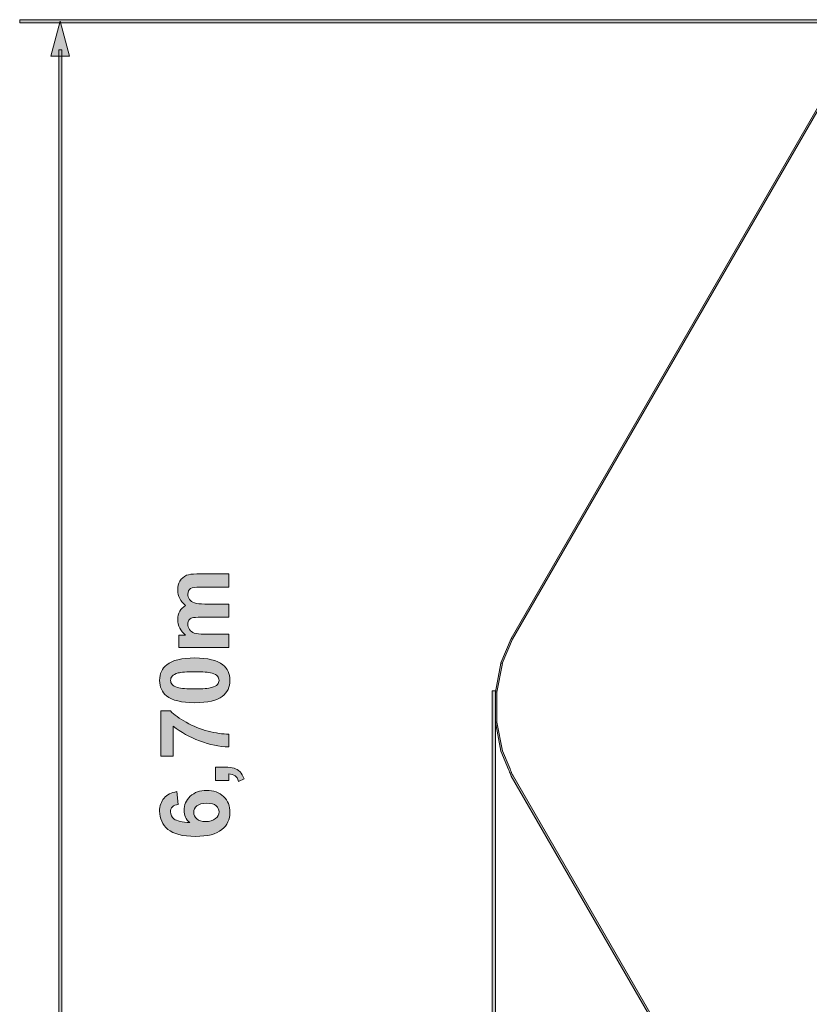
# Model space of a CAD drawing. Units: centimetres. Extents: x 239.3 to 266.7, y 180.1 to 205.7.
# Drawn here: x 239.3 to 248, y 189.6 to 200.5 of the extents above; entities that cross this region are included whole.
import ezdxf

# ---------------------------------------------------------------- set-up
doc = ezdxf.new("R2010")
doc.units = ezdxf.units.CM
doc.header["$MEASUREMENT"] = 0
doc.layers.add('Warstwa 1', color=7, linetype='Continuous', lineweight=0)

# ---------------------------------------------------------------- blocks, each defined once
blk = doc.blocks.new('Block_4')
at = {"layer": 'Warstwa 1', "true_color": 0xe01514, "transparency": 33554687}
h = blk.add_hatch(color=12, dxfattribs=at)
h.dxf.hatch_style = 2
edge = h.paths.add_edge_path()
edge.add_spline(control_points=[(241.052, 193.572), (241.052, 193.572), (241.052, 193.706), (241.052, 193.706), (241.052, 193.706), (241.127, 193.706), (241.127, 193.706), (241.069, 193.754), (241.04, 193.811), (241.04, 193.877), (241.04, 193.912), (241.047, 193.943), (241.062, 193.969), (241.076, 193.995), (241.098, 194.016), (241.127, 194.032), (241.098, 194.056), (241.076, 194.082), (241.062, 194.11), (241.047, 194.138), (241.04, 194.168), (241.04, 194.2), (241.04, 194.24), (241.048, 194.274), (241.064, 194.302), (241.081, 194.33), (241.105, 194.351), (241.137, 194.365), (241.16, 194.375), (241.198, 194.38), (241.25, 194.38), (241.25, 194.38), (241.601, 194.38), (241.601, 194.38), (241.601, 194.38), (241.601, 194.234), (241.601, 194.234), (241.601, 194.234), (241.287, 194.234), (241.287, 194.234), (241.233, 194.234), (241.198, 194.229), (241.182, 194.219), (241.161, 194.206), (241.151, 194.185), (241.151, 194.157), (241.151, 194.137), (241.157, 194.118), (241.17, 194.1), (241.182, 194.082), (241.2, 194.069), (241.224, 194.061), (241.248, 194.053), (241.286, 194.049), (241.338, 194.049), (241.338, 194.049), (241.601, 194.049), (241.601, 194.049), (241.601, 194.049), (241.601, 193.904), (241.601, 193.904), (241.601, 193.904), (241.3, 193.904), (241.3, 193.904), (241.247, 193.904), (241.213, 193.902), (241.197, 193.896), (241.182, 193.891), (241.17, 193.883), (241.162, 193.872), (241.155, 193.862), (241.151, 193.847), (241.151, 193.828), (241.151, 193.806), (241.157, 193.786), (241.169, 193.768), (241.181, 193.75), (241.199, 193.737), (241.221, 193.729), (241.244, 193.722), (241.282, 193.718), (241.335, 193.718), (241.335, 193.718), (241.601, 193.718), (241.601, 193.718), (241.601, 193.718), (241.601, 193.572), (241.601, 193.572), (241.601, 193.572), (241.052, 193.572), (241.052, 193.572)], knot_values=[0, 0, 0, 0, 1, 1, 1, 2, 2, 2, 3, 3, 3, 4, 4, 4, 5, 5, 5, 6, 6, 6, 7, 7, 7, 8, 8, 8, 9, 9, 9, 10, 10, 10, 11, 11, 11, 12, 12, 12, 13, 13, 13, 14, 14, 14, 15, 15, 15, 16, 16, 16, 17, 17, 17, 18, 18, 18, 19, 19, 19, 20, 20, 20, 21, 21, 21, 22, 22, 22, 23, 23, 23, 24, 24, 24, 25, 25, 25, 26, 26, 26, 27, 27, 27, 28, 28, 28, 29, 29, 29, 30, 30, 30, 30], degree=3, periodic=0)
h = blk.add_hatch(color=12, dxfattribs=at)
h.dxf.hatch_style = 2
edge = h.paths.add_edge_path()
edge.add_spline(control_points=[(240.961, 193.209), (240.961, 193.192), (240.967, 193.176), (240.978, 193.162), (240.989, 193.148), (241.009, 193.138), (241.038, 193.13), (241.075, 193.12), (241.139, 193.115), (241.228, 193.115), (241.316, 193.115), (241.378, 193.12), (241.411, 193.129), (241.444, 193.137), (241.466, 193.149), (241.477, 193.162), (241.488, 193.176), (241.494, 193.192), (241.494, 193.209), (241.494, 193.227), (241.488, 193.242), (241.477, 193.256), (241.466, 193.27), (241.446, 193.281), (241.417, 193.288), (241.379, 193.298), (241.316, 193.303), (241.228, 193.303), (241.139, 193.303), (241.078, 193.299), (241.044, 193.29), (241.011, 193.281), (240.989, 193.27), (240.978, 193.256), (240.967, 193.242), (240.961, 193.227), (240.961, 193.209)], knot_values=[0, 0, 0, 0, 1, 1, 1, 2, 2, 2, 3, 3, 3, 4, 4, 4, 5, 5, 5, 6, 6, 6, 7, 7, 7, 8, 8, 8, 9, 9, 9, 10, 10, 10, 11, 11, 11, 12, 12, 12, 12], degree=3, periodic=0)
edge = h.paths.add_edge_path()
edge.add_spline(control_points=[(240.84, 193.209), (240.84, 193.283), (240.867, 193.34), (240.919, 193.381), (240.981, 193.43), (241.084, 193.455), (241.228, 193.455), (241.371, 193.455), (241.474, 193.43), (241.537, 193.381), (241.588, 193.34), (241.614, 193.283), (241.614, 193.209), (241.614, 193.135), (241.586, 193.076), (241.529, 193.031), (241.472, 192.986), (241.371, 192.963), (241.226, 192.963), (241.083, 192.963), (240.981, 192.988), (240.918, 193.038), (240.866, 193.079), (240.84, 193.136), (240.84, 193.209)], knot_values=[0, 0, 0, 0, 1, 1, 1, 2, 2, 2, 3, 3, 3, 4, 4, 4, 5, 5, 5, 6, 6, 6, 7, 7, 7, 8, 8, 8, 8], degree=3, periodic=0)
h = blk.add_hatch(color=12, dxfattribs=at)
h.dxf.hatch_style = 2
edge = h.paths.add_edge_path()
edge.add_spline(control_points=[(240.989, 192.375), (240.989, 192.375), (240.854, 192.375), (240.854, 192.375), (240.854, 192.375), (240.854, 192.872), (240.854, 192.872), (240.854, 192.872), (240.959, 192.872), (240.959, 192.872), (241, 192.831), (241.058, 192.789), (241.133, 192.747), (241.208, 192.704), (241.289, 192.672), (241.374, 192.65), (241.458, 192.628), (241.534, 192.617), (241.601, 192.617), (241.601, 192.617), (241.601, 192.477), (241.601, 192.477), (241.496, 192.479), (241.39, 192.501), (241.281, 192.542), (241.172, 192.583), (241.075, 192.637), (240.989, 192.705), (240.989, 192.705), (240.989, 192.375), (240.989, 192.375)], knot_values=[0, 0, 0, 0, 1, 1, 1, 2, 2, 2, 3, 3, 3, 4, 4, 4, 5, 5, 5, 6, 6, 6, 7, 7, 7, 8, 8, 8, 9, 9, 9, 10, 10, 10, 10], degree=3, periodic=0)
h = blk.add_hatch(color=12, dxfattribs=at)
h.dxf.hatch_style = 2
edge = h.paths.add_edge_path()
edge.add_spline(control_points=[(241.456, 192.108), (241.456, 192.108), (241.456, 192.254), (241.456, 192.254), (241.456, 192.254), (241.56, 192.254), (241.56, 192.254), (241.602, 192.254), (241.635, 192.25), (241.659, 192.243), (241.684, 192.236), (241.705, 192.222), (241.725, 192.202), (241.744, 192.182), (241.759, 192.156), (241.77, 192.125), (241.77, 192.125), (241.71, 192.097), (241.71, 192.097), (241.701, 192.126), (241.687, 192.147), (241.67, 192.159), (241.654, 192.171), (241.63, 192.178), (241.601, 192.179), (241.601, 192.179), (241.601, 192.108), (241.601, 192.108), (241.601, 192.108), (241.456, 192.108), (241.456, 192.108)], knot_values=[0, 0, 0, 0, 1, 1, 1, 2, 2, 2, 3, 3, 3, 4, 4, 4, 5, 5, 5, 6, 6, 6, 7, 7, 7, 8, 8, 8, 9, 9, 9, 10, 10, 10, 10], degree=3, periodic=0)
h = blk.add_hatch(color=12, dxfattribs=at)
h.dxf.hatch_style = 2
edge = h.paths.add_edge_path()
edge.add_spline(control_points=[(241.346, 191.655), (241.393, 191.655), (241.43, 191.666), (241.455, 191.688), (241.481, 191.709), (241.494, 191.734), (241.494, 191.762), (241.494, 191.789), (241.483, 191.811), (241.462, 191.829), (241.441, 191.847), (241.407, 191.856), (241.359, 191.856), (241.31, 191.856), (241.273, 191.847), (241.251, 191.827), (241.228, 191.808), (241.216, 191.784), (241.216, 191.755), (241.216, 191.727), (241.227, 191.703), (241.249, 191.684), (241.271, 191.665), (241.303, 191.655), (241.346, 191.655)], knot_values=[0, 0, 0, 0, 1, 1, 1, 2, 2, 2, 3, 3, 3, 4, 4, 4, 5, 5, 5, 6, 6, 6, 7, 7, 7, 8, 8, 8, 8], degree=3, periodic=0)
edge = h.paths.add_edge_path()
edge.add_spline(control_points=[(241.029, 191.984), (241.029, 191.984), (241.045, 191.844), (241.045, 191.844), (241.016, 191.84), (240.994, 191.831), (240.981, 191.817), (240.967, 191.802), (240.96, 191.784), (240.96, 191.761), (240.96, 191.73), (240.974, 191.704), (241.001, 191.683), (241.029, 191.662), (241.086, 191.648), (241.173, 191.643), (241.131, 191.679), (241.109, 191.724), (241.109, 191.778), (241.109, 191.838), (241.132, 191.89), (241.178, 191.933), (241.225, 191.977), (241.284, 191.998), (241.357, 191.998), (241.435, 191.998), (241.497, 191.976), (241.544, 191.93), (241.591, 191.885), (241.614, 191.826), (241.614, 191.755), (241.614, 191.678), (241.584, 191.616), (241.525, 191.566), (241.466, 191.517), (241.368, 191.492), (241.233, 191.492), (241.094, 191.492), (240.994, 191.518), (240.932, 191.569), (240.871, 191.621), (240.84, 191.687), (240.84, 191.769), (240.84, 191.827), (240.857, 191.875), (240.889, 191.912), (240.921, 191.95), (240.968, 191.974), (241.029, 191.984)], knot_values=[0, 0, 0, 0, 1, 1, 1, 2, 2, 2, 3, 3, 3, 4, 4, 4, 5, 5, 5, 6, 6, 6, 7, 7, 7, 8, 8, 8, 9, 9, 9, 10, 10, 10, 11, 11, 11, 12, 12, 12, 13, 13, 13, 14, 14, 14, 15, 15, 15, 16, 16, 16, 16], degree=3, periodic=0)
at = {"layer": 'Warstwa 1'}
for points, knots in [([(241.052, 193.572), (241.052, 193.572), (241.052, 193.706), (241.052, 193.706), (241.052, 193.706), (241.127, 193.706), (241.127, 193.706), (241.069, 193.754), (241.04, 193.811), (241.04, 193.877), (241.04, 193.912), (241.047, 193.943), (241.062, 193.969), (241.076, 193.995), (241.098, 194.016), (241.127, 194.032), (241.098, 194.056), (241.076, 194.082), (241.062, 194.11), (241.047, 194.138), (241.04, 194.168), (241.04, 194.2), (241.04, 194.24), (241.048, 194.274), (241.064, 194.302), (241.081, 194.33), (241.105, 194.351), (241.137, 194.365), (241.16, 194.375), (241.198, 194.38), (241.25, 194.38), (241.25, 194.38), (241.601, 194.38), (241.601, 194.38), (241.601, 194.38), (241.601, 194.234), (241.601, 194.234), (241.601, 194.234), (241.287, 194.234), (241.287, 194.234), (241.233, 194.234), (241.198, 194.229), (241.182, 194.219), (241.161, 194.206), (241.151, 194.185), (241.151, 194.157), (241.151, 194.137), (241.157, 194.118), (241.17, 194.1), (241.182, 194.082), (241.2, 194.069), (241.224, 194.061), (241.248, 194.053), (241.286, 194.049), (241.338, 194.049), (241.338, 194.049), (241.601, 194.049), (241.601, 194.049), (241.601, 194.049), (241.601, 193.904), (241.601, 193.904), (241.601, 193.904), (241.3, 193.904), (241.3, 193.904), (241.247, 193.904), (241.213, 193.902), (241.197, 193.896), (241.182, 193.891), (241.17, 193.883), (241.162, 193.872), (241.155, 193.862), (241.151, 193.847), (241.151, 193.828), (241.151, 193.806), (241.157, 193.786), (241.169, 193.768), (241.181, 193.75), (241.199, 193.737), (241.221, 193.729), (241.244, 193.722), (241.282, 193.718), (241.335, 193.718), (241.335, 193.718), (241.601, 193.718), (241.601, 193.718), (241.601, 193.718), (241.601, 193.572), (241.601, 193.572), (241.601, 193.572), (241.052, 193.572), (241.052, 193.572)], [0, 0, 0, 0, 1, 1, 1, 2, 2, 2, 3, 3, 3, 4, 4, 4, 5, 5, 5, 6, 6, 6, 7, 7, 7, 8, 8, 8, 9, 9, 9, 10, 10, 10, 11, 11, 11, 12, 12, 12, 13, 13, 13, 14, 14, 14, 15, 15, 15, 16, 16, 16, 17, 17, 17, 18, 18, 18, 19, 19, 19, 20, 20, 20, 21, 21, 21, 22, 22, 22, 23, 23, 23, 24, 24, 24, 25, 25, 25, 26, 26, 26, 27, 27, 27, 28, 28, 28, 29, 29, 29, 30, 30, 30, 30]), ([(240.84, 193.209), (240.84, 193.283), (240.867, 193.34), (240.919, 193.381), (240.981, 193.43), (241.084, 193.455), (241.228, 193.455), (241.371, 193.455), (241.474, 193.43), (241.537, 193.381), (241.588, 193.34), (241.614, 193.283), (241.614, 193.209), (241.614, 193.135), (241.586, 193.076), (241.529, 193.031), (241.472, 192.986), (241.371, 192.963), (241.226, 192.963), (241.083, 192.963), (240.981, 192.988), (240.918, 193.038), (240.866, 193.079), (240.84, 193.136), (240.84, 193.209)], [0, 0, 0, 0, 1, 1, 1, 2, 2, 2, 3, 3, 3, 4, 4, 4, 5, 5, 5, 6, 6, 6, 7, 7, 7, 8, 8, 8, 8]), ([(240.961, 193.209), (240.961, 193.192), (240.967, 193.176), (240.978, 193.162), (240.989, 193.148), (241.009, 193.138), (241.038, 193.13), (241.075, 193.12), (241.139, 193.115), (241.228, 193.115), (241.316, 193.115), (241.378, 193.12), (241.411, 193.129), (241.444, 193.137), (241.466, 193.149), (241.477, 193.162), (241.488, 193.176), (241.494, 193.192), (241.494, 193.209), (241.494, 193.227), (241.488, 193.242), (241.477, 193.256), (241.466, 193.27), (241.446, 193.281), (241.417, 193.288), (241.379, 193.298), (241.316, 193.303), (241.228, 193.303), (241.139, 193.303), (241.078, 193.299), (241.044, 193.29), (241.011, 193.281), (240.989, 193.27), (240.978, 193.256), (240.967, 193.242), (240.961, 193.227), (240.961, 193.209)], [0, 0, 0, 0, 1, 1, 1, 2, 2, 2, 3, 3, 3, 4, 4, 4, 5, 5, 5, 6, 6, 6, 7, 7, 7, 8, 8, 8, 9, 9, 9, 10, 10, 10, 11, 11, 11, 12, 12, 12, 12]), ([(240.989, 192.375), (240.989, 192.375), (240.854, 192.375), (240.854, 192.375), (240.854, 192.375), (240.854, 192.872), (240.854, 192.872), (240.854, 192.872), (240.959, 192.872), (240.959, 192.872), (241, 192.831), (241.058, 192.789), (241.133, 192.747), (241.208, 192.704), (241.289, 192.672), (241.374, 192.65), (241.458, 192.628), (241.534, 192.617), (241.601, 192.617), (241.601, 192.617), (241.601, 192.477), (241.601, 192.477), (241.496, 192.479), (241.39, 192.501), (241.281, 192.542), (241.172, 192.583), (241.075, 192.637), (240.989, 192.705), (240.989, 192.705), (240.989, 192.375), (240.989, 192.375)], [0, 0, 0, 0, 1, 1, 1, 2, 2, 2, 3, 3, 3, 4, 4, 4, 5, 5, 5, 6, 6, 6, 7, 7, 7, 8, 8, 8, 9, 9, 9, 10, 10, 10, 10]), ([(241.456, 192.108), (241.456, 192.108), (241.456, 192.254), (241.456, 192.254), (241.456, 192.254), (241.56, 192.254), (241.56, 192.254), (241.602, 192.254), (241.635, 192.25), (241.659, 192.243), (241.684, 192.236), (241.705, 192.222), (241.725, 192.202), (241.744, 192.182), (241.759, 192.156), (241.77, 192.125), (241.77, 192.125), (241.71, 192.097), (241.71, 192.097), (241.701, 192.126), (241.687, 192.147), (241.67, 192.159), (241.654, 192.171), (241.63, 192.178), (241.601, 192.179), (241.601, 192.179), (241.601, 192.108), (241.601, 192.108), (241.601, 192.108), (241.456, 192.108), (241.456, 192.108)], [0, 0, 0, 0, 1, 1, 1, 2, 2, 2, 3, 3, 3, 4, 4, 4, 5, 5, 5, 6, 6, 6, 7, 7, 7, 8, 8, 8, 9, 9, 9, 10, 10, 10, 10]), ([(241.029, 191.984), (241.029, 191.984), (241.045, 191.844), (241.045, 191.844), (241.016, 191.84), (240.994, 191.831), (240.981, 191.817), (240.967, 191.802), (240.96, 191.784), (240.96, 191.761), (240.96, 191.73), (240.974, 191.704), (241.001, 191.683), (241.029, 191.662), (241.086, 191.648), (241.173, 191.643), (241.131, 191.679), (241.109, 191.724), (241.109, 191.778), (241.109, 191.838), (241.132, 191.89), (241.178, 191.933), (241.225, 191.977), (241.284, 191.998), (241.357, 191.998), (241.435, 191.998), (241.497, 191.976), (241.544, 191.93), (241.591, 191.885), (241.614, 191.826), (241.614, 191.755), (241.614, 191.678), (241.584, 191.616), (241.525, 191.566), (241.466, 191.517), (241.368, 191.492), (241.233, 191.492), (241.094, 191.492), (240.994, 191.518), (240.932, 191.569), (240.871, 191.621), (240.84, 191.687), (240.84, 191.769), (240.84, 191.827), (240.857, 191.875), (240.889, 191.912), (240.921, 191.95), (240.968, 191.974), (241.029, 191.984)], [0, 0, 0, 0, 1, 1, 1, 2, 2, 2, 3, 3, 3, 4, 4, 4, 5, 5, 5, 6, 6, 6, 7, 7, 7, 8, 8, 8, 9, 9, 9, 10, 10, 10, 11, 11, 11, 12, 12, 12, 13, 13, 13, 14, 14, 14, 15, 15, 15, 16, 16, 16, 16]), ([(241.346, 191.655), (241.393, 191.655), (241.43, 191.666), (241.455, 191.688), (241.481, 191.709), (241.494, 191.734), (241.494, 191.762), (241.494, 191.789), (241.483, 191.811), (241.462, 191.829), (241.441, 191.847), (241.407, 191.856), (241.359, 191.856), (241.31, 191.856), (241.273, 191.847), (241.251, 191.827), (241.228, 191.808), (241.216, 191.784), (241.216, 191.755), (241.216, 191.727), (241.227, 191.703), (241.249, 191.684), (241.271, 191.665), (241.303, 191.655), (241.346, 191.655)], [0, 0, 0, 0, 1, 1, 1, 2, 2, 2, 3, 3, 3, 4, 4, 4, 5, 5, 5, 6, 6, 6, 7, 7, 7, 8, 8, 8, 8])]:
    blk.add_open_spline(points, degree=3, knots=knots, dxfattribs=at)
blk = doc.blocks.new('Block_3')
at = {"layer": 'Warstwa 1'}
blk.add_blockref('Block_4', (0, 0), dxfattribs=at)
blk = doc.blocks.new('Block_14')
at = {"layer": 'Warstwa 1', "true_color": 0xe01514, "transparency": 33554687}
h = blk.add_hatch(color=12, dxfattribs=at)
h.dxf.hatch_style = 2
h.paths.add_polyline_path([(239.85, 185.781), (239.748, 185.399), (239.645, 185.781)])
at = {"layer": 'Warstwa 1'}
blk.add_lwpolyline([(239.85, 185.781), (239.748, 185.399), (239.645, 185.781)], close=True, dxfattribs=at)
blk = doc.blocks.new('Block_15')
at = {"layer": 'Warstwa 1', "true_color": 0xe01514, "transparency": 33554687}
h = blk.add_hatch(color=12, dxfattribs=at)
h.dxf.hatch_style = 2
h.paths.add_polyline_path([(239.85, 200.079), (239.748, 200.462), (239.645, 200.079)])
at = {"layer": 'Warstwa 1'}
blk.add_lwpolyline([(239.85, 200.079), (239.748, 200.462), (239.645, 200.079)], close=True, dxfattribs=at)
blk = doc.blocks.new('Block_13')
at = {"layer": 'Warstwa 1', "true_color": 0xe01514, "transparency": 33554687}
h = blk.add_hatch(color=12, dxfattribs=at)
h.dxf.hatch_style = 2
h.paths.add_polyline_path([(239.766, 185.712), (239.73, 185.712), (239.73, 200.149), (239.766, 200.149)])
at = {"layer": 'Warstwa 1'}
blk.add_lwpolyline([(239.766, 185.712), (239.73, 185.712), (239.73, 200.149), (239.766, 200.149)], close=True, dxfattribs=at)
for name in ['Block_15', 'Block_14']:
    blk.add_blockref(name, (0, 0), dxfattribs=at)
blk = doc.blocks.new('Block_0')
at = {"layer": 'Warstwa 1', "true_color": 0xe01514, "transparency": 33554687}
h = blk.add_hatch(color=12, dxfattribs=at)
h.dxf.hatch_style = 2
h.paths.add_polyline_path([(249.912, 200.444), (239.301, 200.444), (239.301, 200.479), (249.912, 200.479)])
h = blk.add_hatch(color=12, dxfattribs=at)
h.dxf.hatch_style = 2
h.paths.add_polyline_path([(244.536, 180.113), (244.5, 180.113), (244.5, 193.095), (244.536, 193.095)])
at = {"layer": 'Warstwa 1'}
for points in [[(249.912, 200.444), (239.301, 200.444), (239.301, 200.479), (249.912, 200.479)], [(244.536, 180.113), (244.5, 180.113), (244.5, 193.095), (244.536, 193.095)]]:
    blk.add_lwpolyline(points, close=True, dxfattribs=at)
for name in ['Block_13', 'Block_3']:
    blk.add_blockref(name, (0, 0), dxfattribs=at)
blk = doc.blocks.new('Block_33')
at = {"layer": 'Warstwa 1', "true_color": 0x000000, "transparency": 33554687}
h = blk.add_hatch(color=18, dxfattribs=at)
h.dxf.hatch_style = 2
edge = h.paths.add_edge_path()
edge.add_spline(control_points=[(244.723, 193.662), (244.723, 193.662), (244.708, 193.671), (244.708, 193.671), (244.708, 193.671), (248.201, 199.72), (248.201, 199.72), (248.201, 199.72), (248.378, 199.954), (248.378, 199.954), (248.378, 199.954), (248.404, 199.976), (248.404, 199.976), (248.404, 199.976), (248.621, 200.162), (248.621, 200.162), (248.624, 200.165), (248.629, 200.168), (248.632, 200.17), (248.634, 200.171), (248.636, 200.172), (248.637, 200.173), (248.637, 200.173), (248.913, 200.331), (248.913, 200.331), (248.913, 200.331), (249.218, 200.439), (249.218, 200.439), (249.223, 200.44), (249.227, 200.44), (249.23, 200.441), (249.235, 200.441), (249.239, 200.442), (249.243, 200.442), (249.243, 200.442), (249.509, 200.476), (249.509, 200.476), (249.509, 200.476), (249.511, 200.459), (249.511, 200.459), (249.511, 200.459), (249.245, 200.425), (249.245, 200.425), (249.241, 200.424), (249.237, 200.424), (249.233, 200.423), (249.229, 200.423), (249.225, 200.422), (249.221, 200.422), (249.221, 200.422), (249.194, 200.412), (249.194, 200.412), (249.194, 200.412), (248.92, 200.316), (248.92, 200.316), (248.92, 200.316), (248.647, 200.157), (248.647, 200.157), (248.645, 200.156), (248.643, 200.155), (248.641, 200.154), (248.638, 200.152), (248.635, 200.151), (248.633, 200.149), (248.633, 200.149), (248.391, 199.942), (248.391, 199.942), (248.391, 199.942), (248.216, 199.711), (248.216, 199.711), (248.216, 199.711), (248.126, 199.556), (248.126, 199.556), (248.126, 199.556), (244.723, 193.662), (244.723, 193.662)], knot_values=[0, 0, 0, 0, 1, 1, 1, 2, 2, 2, 3, 3, 3, 4, 4, 4, 5, 5, 5, 6, 6, 6, 7, 7, 7, 8, 8, 8, 9, 9, 9, 10, 10, 10, 11, 11, 11, 12, 12, 12, 13, 13, 13, 14, 14, 14, 15, 15, 15, 16, 16, 16, 17, 17, 17, 18, 18, 18, 19, 19, 19, 20, 20, 20, 21, 21, 21, 22, 22, 22, 23, 23, 23, 24, 24, 24, 25, 25, 25, 25], degree=3, periodic=0)
h = blk.add_hatch(color=18, dxfattribs=at)
h.dxf.hatch_style = 2
edge = h.paths.add_edge_path()
edge.add_spline(control_points=[(261.282, 193.662), (261.282, 193.662), (257.834, 199.635), (257.834, 199.635), (257.83, 199.64), (257.825, 199.65), (257.819, 199.661), (257.806, 199.683), (257.791, 199.711), (257.782, 199.722), (257.782, 199.722), (257.613, 199.943), (257.613, 199.943), (257.613, 199.943), (257.593, 199.96), (257.593, 199.96), (257.593, 199.96), (257.371, 200.151), (257.371, 200.151), (257.371, 200.151), (257.097, 200.309), (257.097, 200.309), (257.095, 200.31), (257.093, 200.311), (257.091, 200.312), (257.088, 200.314), (257.085, 200.316), (257.082, 200.317), (257.082, 200.317), (256.783, 200.422), (256.783, 200.422), (256.781, 200.422), (256.779, 200.422), (256.776, 200.423), (256.774, 200.423), (256.772, 200.423), (256.77, 200.424), (256.77, 200.424), (256.525, 200.455), (256.525, 200.455), (256.521, 200.455), (256.517, 200.456), (256.512, 200.456), (256.504, 200.458), (256.496, 200.458), (256.489, 200.459), (256.489, 200.459), (249.51, 200.459), (249.51, 200.459), (249.51, 200.459), (249.51, 200.476), (249.51, 200.476), (249.51, 200.476), (256.489, 200.476), (256.489, 200.476), (256.498, 200.476), (256.506, 200.475), (256.515, 200.474), (256.519, 200.473), (256.523, 200.473), (256.527, 200.472), (256.527, 200.472), (256.772, 200.441), (256.772, 200.441), (256.774, 200.441), (256.776, 200.441), (256.779, 200.44), (256.781, 200.44), (256.783, 200.44), (256.786, 200.439), (256.786, 200.439), (256.787, 200.439), (256.788, 200.439), (256.788, 200.439), (257.088, 200.333), (257.088, 200.333), (257.092, 200.332), (257.097, 200.329), (257.1, 200.327), (257.102, 200.326), (257.104, 200.325), (257.105, 200.324), (257.105, 200.324), (257.381, 200.165), (257.381, 200.165), (257.381, 200.165), (257.626, 199.955), (257.626, 199.955), (257.626, 199.955), (257.657, 199.915), (257.657, 199.915), (257.657, 199.915), (257.795, 199.733), (257.795, 199.733), (257.805, 199.721), (257.821, 199.692), (257.834, 199.669), (257.84, 199.659), (257.845, 199.65), (257.849, 199.644), (257.849, 199.644), (258.59, 198.36), (258.59, 198.36), (258.59, 198.36), (261.297, 193.671), (261.297, 193.671), (261.297, 193.671), (261.282, 193.662), (261.282, 193.662)], knot_values=[0, 0, 0, 0, 1, 1, 1, 2, 2, 2, 3, 3, 3, 4, 4, 4, 5, 5, 5, 6, 6, 6, 7, 7, 7, 8, 8, 8, 9, 9, 9, 10, 10, 10, 11, 11, 11, 12, 12, 12, 13, 13, 13, 14, 14, 14, 15, 15, 15, 16, 16, 16, 17, 17, 17, 18, 18, 18, 19, 19, 19, 20, 20, 20, 21, 21, 21, 22, 22, 22, 23, 23, 23, 24, 24, 24, 25, 25, 25, 26, 26, 26, 27, 27, 27, 28, 28, 28, 29, 29, 29, 30, 30, 30, 31, 31, 31, 32, 32, 32, 33, 33, 33, 34, 34, 34, 35, 35, 35, 36, 36, 36, 36], degree=3, periodic=0)
h = blk.add_hatch(color=18, dxfattribs=at)
h.dxf.hatch_style = 2
h.paths.add_polyline_path([(244.611, 193.394), (244.595, 193.401), (244.708, 193.67), (244.724, 193.663)])
h = blk.add_hatch(color=18, dxfattribs=at)
h.dxf.hatch_style = 2
h.paths.add_polyline_path([(261.394, 193.394), (261.282, 193.663), (261.298, 193.67), (261.411, 193.401)])
h = blk.add_hatch(color=18, dxfattribs=at)
h.dxf.hatch_style = 2
h.paths.add_polyline_path([(244.552, 193.079), (244.535, 193.083), (244.594, 193.399), (244.612, 193.396)])
h = blk.add_hatch(color=18, dxfattribs=at)
h.dxf.hatch_style = 2
h.paths.add_polyline_path([(261.453, 193.079), (261.394, 193.396), (261.411, 193.399), (261.471, 193.083)])
h = blk.add_hatch(color=18, dxfattribs=at)
h.dxf.hatch_style = 2
h.paths.add_polyline_path([(244.552, 192.749), (244.535, 192.749), (244.535, 193.081), (244.552, 193.081)])
h = blk.add_hatch(color=18, dxfattribs=at)
h.dxf.hatch_style = 2
h.paths.add_polyline_path([(261.471, 192.749), (261.453, 192.749), (261.453, 193.081), (261.471, 193.081)])
h = blk.add_hatch(color=18, dxfattribs=at)
h.dxf.hatch_style = 2
edge = h.paths.add_edge_path()
edge.add_spline(control_points=[(248.201, 186.109), (248.201, 186.109), (244.71, 192.156), (244.71, 192.156), (244.703, 192.171), (244.697, 192.185), (244.691, 192.2), (244.687, 192.209), (244.683, 192.218), (244.679, 192.227), (244.679, 192.227), (244.595, 192.429), (244.595, 192.429), (244.595, 192.429), (244.535, 192.747), (244.535, 192.747), (244.535, 192.747), (244.552, 192.75), (244.552, 192.75), (244.552, 192.75), (244.612, 192.434), (244.612, 192.434), (244.612, 192.434), (244.696, 192.234), (244.696, 192.234), (244.7, 192.225), (244.703, 192.216), (244.707, 192.207), (244.713, 192.192), (244.719, 192.178), (244.725, 192.164), (244.725, 192.164), (248.216, 186.118), (248.216, 186.118), (248.216, 186.118), (248.201, 186.109), (248.201, 186.109)], knot_values=[0, 0, 0, 0, 1, 1, 1, 2, 2, 2, 3, 3, 3, 4, 4, 4, 5, 5, 5, 6, 6, 6, 7, 7, 7, 8, 8, 8, 9, 9, 9, 10, 10, 10, 11, 11, 11, 12, 12, 12, 12], degree=3, periodic=0)
h = blk.add_hatch(color=18, dxfattribs=at)
h.dxf.hatch_style = 2
h.paths.add_polyline_path([(257.805, 186.109), (257.789, 186.118), (261.282, 192.168), (261.396, 192.445), (261.453, 192.75), (261.471, 192.747), (261.411, 192.431), (261.407, 192.42), (261.298, 192.16), (261.114, 191.841)])
h = blk.add_hatch(color=18, dxfattribs=at)
h.dxf.hatch_style = 2
h.paths.add_polyline_path([(248.378, 185.876), (248.202, 186.108), (248.216, 186.119), (248.392, 185.887)])
h = blk.add_hatch(color=18, dxfattribs=at)
h.dxf.hatch_style = 2
edge = h.paths.add_edge_path()
edge.add_spline(control_points=[(256.788, 185.391), (256.788, 185.391), (256.782, 185.408), (256.782, 185.408), (256.782, 185.408), (257.085, 185.514), (257.085, 185.514), (257.085, 185.514), (257.142, 185.547), (257.142, 185.547), (257.142, 185.547), (257.372, 185.68), (257.372, 185.68), (257.372, 185.68), (257.606, 185.881), (257.606, 185.881), (257.611, 185.885), (257.615, 185.888), (257.617, 185.892), (257.617, 185.892), (257.79, 186.119), (257.79, 186.119), (257.79, 186.119), (257.804, 186.108), (257.804, 186.108), (257.804, 186.108), (257.632, 185.882), (257.632, 185.882), (257.628, 185.877), (257.623, 185.872), (257.618, 185.868), (257.618, 185.868), (257.382, 185.665), (257.382, 185.665), (257.382, 185.665), (257.093, 185.498), (257.093, 185.498), (257.093, 185.498), (256.788, 185.391), (256.788, 185.391)], knot_values=[0, 0, 0, 0, 1, 1, 1, 2, 2, 2, 3, 3, 3, 4, 4, 4, 5, 5, 5, 6, 6, 6, 7, 7, 7, 8, 8, 8, 9, 9, 9, 10, 10, 10, 11, 11, 11, 12, 12, 12, 13, 13, 13, 13], degree=3, periodic=0)
h = blk.add_hatch(color=18, dxfattribs=at)
h.dxf.hatch_style = 2
h.paths.add_polyline_path([(248.623, 185.665), (248.379, 185.875), (248.391, 185.888), (248.635, 185.679)])
h = blk.add_hatch(color=18, dxfattribs=at)
h.dxf.hatch_style = 2
h.paths.add_polyline_path([(248.913, 185.498), (248.625, 185.665), (248.634, 185.68), (248.922, 185.514)])
h = blk.add_hatch(color=18, dxfattribs=at)
h.dxf.hatch_style = 2
h.paths.add_polyline_path([(249.218, 185.391), (248.914, 185.498), (248.92, 185.514), (249.224, 185.408)])
h = blk.add_hatch(color=18, dxfattribs=at)
h.dxf.hatch_style = 2
h.paths.add_polyline_path([(256.424, 185.354), (249.51, 185.354), (249.219, 185.39), (249.222, 185.408), (249.511, 185.371), (256.496, 185.371), (256.515, 185.374), (256.784, 185.408), (256.786, 185.39), (256.497, 185.354)])
at = {"layer": 'Warstwa 1'}
for points in [[(244.611, 193.394), (244.595, 193.401), (244.708, 193.67), (244.724, 193.663)], [(261.394, 193.394), (261.282, 193.663), (261.298, 193.67), (261.411, 193.401)], [(244.552, 193.079), (244.535, 193.083), (244.594, 193.399), (244.612, 193.396)], [(261.453, 193.079), (261.394, 193.396), (261.411, 193.399), (261.471, 193.083)], [(244.552, 192.749), (244.535, 192.749), (244.535, 193.081), (244.552, 193.081)], [(261.471, 192.749), (261.453, 192.749), (261.453, 193.081), (261.471, 193.081)], [(257.805, 186.109), (257.789, 186.118), (261.282, 192.168), (261.396, 192.445), (261.453, 192.75), (261.471, 192.747), (261.411, 192.431), (261.407, 192.42), (261.298, 192.16), (261.114, 191.841)], [(248.378, 185.876), (248.202, 186.108), (248.216, 186.119), (248.392, 185.887)], [(248.623, 185.665), (248.379, 185.875), (248.391, 185.888), (248.635, 185.679)], [(248.913, 185.498), (248.625, 185.665), (248.634, 185.68), (248.922, 185.514)], [(249.218, 185.391), (248.914, 185.498), (248.92, 185.514), (249.224, 185.408)], [(256.424, 185.354), (249.51, 185.354), (249.219, 185.39), (249.222, 185.408), (249.511, 185.371), (256.496, 185.371), (256.515, 185.374), (256.784, 185.408), (256.786, 185.39), (256.497, 185.354)]]:
    blk.add_lwpolyline(points, close=True, dxfattribs=at)
for points, knots in [([(244.723, 193.662), (244.723, 193.662), (244.708, 193.671), (244.708, 193.671), (244.708, 193.671), (248.201, 199.72), (248.201, 199.72), (248.201, 199.72), (248.378, 199.954), (248.378, 199.954), (248.378, 199.954), (248.404, 199.976), (248.404, 199.976), (248.404, 199.976), (248.621, 200.162), (248.621, 200.162), (248.624, 200.165), (248.629, 200.168), (248.632, 200.17), (248.634, 200.171), (248.636, 200.172), (248.637, 200.173), (248.637, 200.173), (248.913, 200.331), (248.913, 200.331), (248.913, 200.331), (249.218, 200.439), (249.218, 200.439), (249.223, 200.44), (249.227, 200.44), (249.23, 200.441), (249.235, 200.441), (249.239, 200.442), (249.243, 200.442), (249.243, 200.442), (249.509, 200.476), (249.509, 200.476), (249.509, 200.476), (249.511, 200.459), (249.511, 200.459), (249.511, 200.459), (249.245, 200.425), (249.245, 200.425), (249.241, 200.424), (249.237, 200.424), (249.233, 200.423), (249.229, 200.423), (249.225, 200.422), (249.221, 200.422), (249.221, 200.422), (249.194, 200.412), (249.194, 200.412), (249.194, 200.412), (248.92, 200.316), (248.92, 200.316), (248.92, 200.316), (248.647, 200.157), (248.647, 200.157), (248.645, 200.156), (248.643, 200.155), (248.641, 200.154), (248.638, 200.152), (248.635, 200.151), (248.633, 200.149), (248.633, 200.149), (248.391, 199.942), (248.391, 199.942), (248.391, 199.942), (248.216, 199.711), (248.216, 199.711), (248.216, 199.711), (248.126, 199.556), (248.126, 199.556), (248.126, 199.556), (244.723, 193.662), (244.723, 193.662)], [0, 0, 0, 0, 1, 1, 1, 2, 2, 2, 3, 3, 3, 4, 4, 4, 5, 5, 5, 6, 6, 6, 7, 7, 7, 8, 8, 8, 9, 9, 9, 10, 10, 10, 11, 11, 11, 12, 12, 12, 13, 13, 13, 14, 14, 14, 15, 15, 15, 16, 16, 16, 17, 17, 17, 18, 18, 18, 19, 19, 19, 20, 20, 20, 21, 21, 21, 22, 22, 22, 23, 23, 23, 24, 24, 24, 25, 25, 25, 25]), ([(261.282, 193.662), (261.282, 193.662), (257.834, 199.635), (257.834, 199.635), (257.83, 199.64), (257.825, 199.65), (257.819, 199.661), (257.806, 199.683), (257.791, 199.711), (257.782, 199.722), (257.782, 199.722), (257.613, 199.943), (257.613, 199.943), (257.613, 199.943), (257.593, 199.96), (257.593, 199.96), (257.593, 199.96), (257.371, 200.151), (257.371, 200.151), (257.371, 200.151), (257.097, 200.309), (257.097, 200.309), (257.095, 200.31), (257.093, 200.311), (257.091, 200.312), (257.088, 200.314), (257.085, 200.316), (257.082, 200.317), (257.082, 200.317), (256.783, 200.422), (256.783, 200.422), (256.781, 200.422), (256.779, 200.422), (256.776, 200.423), (256.774, 200.423), (256.772, 200.423), (256.77, 200.424), (256.77, 200.424), (256.525, 200.455), (256.525, 200.455), (256.521, 200.455), (256.517, 200.456), (256.512, 200.456), (256.504, 200.458), (256.496, 200.458), (256.489, 200.459), (256.489, 200.459), (249.51, 200.459), (249.51, 200.459), (249.51, 200.459), (249.51, 200.476), (249.51, 200.476), (249.51, 200.476), (256.489, 200.476), (256.489, 200.476), (256.498, 200.476), (256.506, 200.475), (256.515, 200.474), (256.519, 200.473), (256.523, 200.473), (256.527, 200.472), (256.527, 200.472), (256.772, 200.441), (256.772, 200.441), (256.774, 200.441), (256.776, 200.441), (256.779, 200.44), (256.781, 200.44), (256.783, 200.44), (256.786, 200.439), (256.786, 200.439), (256.787, 200.439), (256.788, 200.439), (256.788, 200.439), (257.088, 200.333), (257.088, 200.333), (257.092, 200.332), (257.097, 200.329), (257.1, 200.327), (257.102, 200.326), (257.104, 200.325), (257.105, 200.324), (257.105, 200.324), (257.381, 200.165), (257.381, 200.165), (257.381, 200.165), (257.626, 199.955), (257.626, 199.955), (257.626, 199.955), (257.657, 199.915), (257.657, 199.915), (257.657, 199.915), (257.795, 199.733), (257.795, 199.733), (257.805, 199.721), (257.821, 199.692), (257.834, 199.669), (257.84, 199.659), (257.845, 199.65), (257.849, 199.644), (257.849, 199.644), (258.59, 198.36), (258.59, 198.36), (258.59, 198.36), (261.297, 193.671), (261.297, 193.671), (261.297, 193.671), (261.282, 193.662), (261.282, 193.662)], [0, 0, 0, 0, 1, 1, 1, 2, 2, 2, 3, 3, 3, 4, 4, 4, 5, 5, 5, 6, 6, 6, 7, 7, 7, 8, 8, 8, 9, 9, 9, 10, 10, 10, 11, 11, 11, 12, 12, 12, 13, 13, 13, 14, 14, 14, 15, 15, 15, 16, 16, 16, 17, 17, 17, 18, 18, 18, 19, 19, 19, 20, 20, 20, 21, 21, 21, 22, 22, 22, 23, 23, 23, 24, 24, 24, 25, 25, 25, 26, 26, 26, 27, 27, 27, 28, 28, 28, 29, 29, 29, 30, 30, 30, 31, 31, 31, 32, 32, 32, 33, 33, 33, 34, 34, 34, 35, 35, 35, 36, 36, 36, 36]), ([(248.201, 186.109), (248.201, 186.109), (244.71, 192.156), (244.71, 192.156), (244.703, 192.171), (244.697, 192.185), (244.691, 192.2), (244.687, 192.209), (244.683, 192.218), (244.679, 192.227), (244.679, 192.227), (244.595, 192.429), (244.595, 192.429), (244.595, 192.429), (244.535, 192.747), (244.535, 192.747), (244.535, 192.747), (244.552, 192.75), (244.552, 192.75), (244.552, 192.75), (244.612, 192.434), (244.612, 192.434), (244.612, 192.434), (244.696, 192.234), (244.696, 192.234), (244.7, 192.225), (244.703, 192.216), (244.707, 192.207), (244.713, 192.192), (244.719, 192.178), (244.725, 192.164), (244.725, 192.164), (248.216, 186.118), (248.216, 186.118), (248.216, 186.118), (248.201, 186.109), (248.201, 186.109)], [0, 0, 0, 0, 1, 1, 1, 2, 2, 2, 3, 3, 3, 4, 4, 4, 5, 5, 5, 6, 6, 6, 7, 7, 7, 8, 8, 8, 9, 9, 9, 10, 10, 10, 11, 11, 11, 12, 12, 12, 12]), ([(256.788, 185.391), (256.788, 185.391), (256.782, 185.408), (256.782, 185.408), (256.782, 185.408), (257.085, 185.514), (257.085, 185.514), (257.085, 185.514), (257.142, 185.547), (257.142, 185.547), (257.142, 185.547), (257.372, 185.68), (257.372, 185.68), (257.372, 185.68), (257.606, 185.881), (257.606, 185.881), (257.611, 185.885), (257.615, 185.888), (257.617, 185.892), (257.617, 185.892), (257.79, 186.119), (257.79, 186.119), (257.79, 186.119), (257.804, 186.108), (257.804, 186.108), (257.804, 186.108), (257.632, 185.882), (257.632, 185.882), (257.628, 185.877), (257.623, 185.872), (257.618, 185.868), (257.618, 185.868), (257.382, 185.665), (257.382, 185.665), (257.382, 185.665), (257.093, 185.498), (257.093, 185.498), (257.093, 185.498), (256.788, 185.391), (256.788, 185.391)], [0, 0, 0, 0, 1, 1, 1, 2, 2, 2, 3, 3, 3, 4, 4, 4, 5, 5, 5, 6, 6, 6, 7, 7, 7, 8, 8, 8, 9, 9, 9, 10, 10, 10, 11, 11, 11, 12, 12, 12, 13, 13, 13, 13])]:
    blk.add_open_spline(points, degree=3, knots=knots, dxfattribs=at)
blk = doc.blocks.new('Block_32')
at = {"layer": 'Warstwa 1'}
blk.add_blockref('Block_33', (0, 0), dxfattribs=at)

msp = doc.modelspace()

# ---------------------------------------------------------------- block references
at = {"layer": 'Warstwa 1'}
for name in ['Block_0', 'Block_32']:
    msp.add_blockref(name, (0, 0), dxfattribs=at)

doc.saveas('drawing.dxf')
